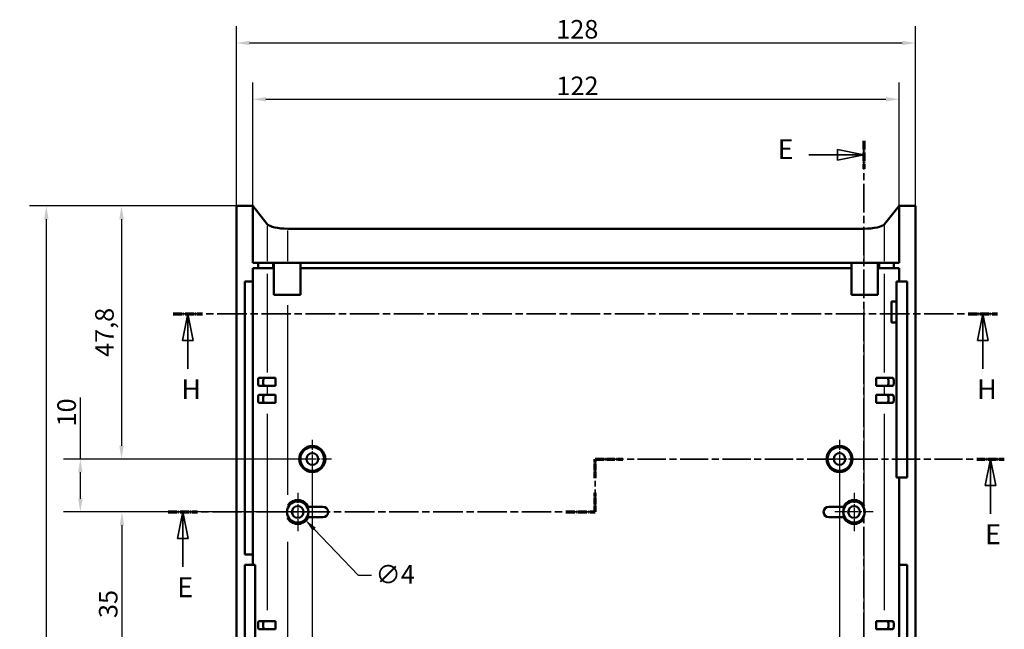
# Model space of a CAD drawing. Extents: x 0 to 1189, y 0 to 841.
# Drawn here: x 832 to 1018, y 453 to 568 of the extents above; entities that cross this region are included whole.
import ezdxf

# ---------------------------------------------------------------- set-up
doc = ezdxf.new("R2010")
doc.units = 0
doc.linetypes.add('CHAIN', pattern=[0.3543, 0.2362, -0.0295, 0.0591, -0.0295])
doc.linetypes.add('LONG_DASH_DOTTED', pattern=[0.3001, 0.2362, -0.0295, 0.0049, -0.0295])
for name, color, linetype, lineweight in [('Centro(ISO)', 179, 'CHAIN', 25), ('Linee di vista in sezione(ISO)', 7, 'LONG_DASH_DOTTED', 35), ('Quote(ISO)', 7, 'Continuous', 25), ('Spigoli tangenti visibili(ISO)', 251, 'Continuous', 30), ('Spigoli visibili(ISO)', 7, 'Continuous', 50)]:
    doc.layers.add(name, color=color, linetype=linetype, lineweight=lineweight)
doc.styles.add('DEFAULT-ISO~0', font='ARIAL.TTF')
doc.styles.add('Stile testo32', font='ARIAL.TTF')
doc.dimstyles.new('DEFAULT-ISO-Metodo 1b', dxfattribs={"dimtxt": 3.5, "dimasz": 2.5, "dimexe": 3.175, "dimexo": 0, "dimgap": 0.762, "dimtad": 1, "dimtoh": 1, "dimrnd": 1e-08, "dimtxsty": 'DEFAULT-ISO~0', "dimcen": 0.09, "dimdle": 10, "dimclrd": 2, "dimclre": 2, "dimclrt": 6, "dimazin": 2, "dimtfac": 0.714286, "dimtofl": 0, "dimtmove": 0, "dimatfit": 3, "dimfxl": 0, "dimtolj": 1, "dimlwd": 25, "dimlwe": 25, "dimarcsym": 0})

# ---------------------------------------------------------------- blocks, each defined once
blk = doc.blocks.new('SezioneConv2d4')
at = {"layer": 'Linee di vista in sezione(ISO)', "linetype": 'CHAIN', "ltscale": 18.063787}
blk.add_line((941.1, 474.77), (941.1, 484.77), dxfattribs=at)
at = {"layer": 'Linee di vista in sezione(ISO)', "lineweight": 70, "ltscale": 4.722735}
for p, q in [((941.1, 481.17), (941.1, 484.77)), ((941.1, 474.77), (941.1, 478.37))]:
    blk.add_line(p, q, dxfattribs=at)
at = {"layer": 'Linee di vista in sezione(ISO)', "linetype": 'CHAIN', "ltscale": 22.580677}
blk.add_line((941.1, 484.77), (1018.3, 484.77), dxfattribs=at)
at = {"layer": 'Linee di vista in sezione(ISO)', "lineweight": 70, "ltscale": 6.822211}
for p, q in [((941.1, 484.77), (946.3, 484.77)), ((1013.1, 484.77), (1018.3, 484.77))]:
    blk.add_line(p, q, dxfattribs=at)
at = {"layer": 'Linee di vista in sezione(ISO)', "linetype": 'Continuous'}
for p, q in [((1015.7, 484.77), (1014.7, 479.77)), ((1015.7, 479.77), (1015.7, 484.77)), ((1016.7, 479.77), (1015.7, 484.77)), ((1014.7, 479.77), (1016.7, 479.77)), ((1015.7, 474.44), (1015.7, 479.77)), ((863.26, 474.77), (862.26, 469.77)), ((863.26, 469.77), (863.26, 474.77)), ((864.26, 469.77), (863.26, 474.77)), ((862.26, 469.77), (864.26, 469.77)), ((863.26, 464.4), (863.26, 469.77))]:
    blk.add_line(p, q, dxfattribs=at)
at = {"layer": 'Linee di vista in sezione(ISO)', "linetype": 'CHAIN', "ltscale": 23.543007}
blk.add_line((860.49, 474.77), (941.1, 474.77), dxfattribs=at)
at = {"layer": 'Linee di vista in sezione(ISO)', "lineweight": 70, "ltscale": 7.269508}
for p, q in [((860.49, 474.77), (866.03, 474.77)), ((935.56, 474.77), (941.1, 474.77))]:
    blk.add_line(p, q, dxfattribs=at)
at = {"layer": 'Linee di vista in sezione(ISO)', "linetype": 'Continuous', "flags": 128}
for points in [[(1016.7, 479.77), (1015.7, 484.77)], [(864.26, 469.77), (863.26, 474.77)]]:
    blk.add_lwpolyline(points, dxfattribs=at)
at = {"layer": 'Linee di vista in sezione(ISO)'}
for points in [[(1016.7, 479.77), (1015.7, 484.77), (1014.7, 479.77), (1016.7, 479.77)], [(864.26, 469.77), (863.26, 474.77), (862.26, 469.77), (864.26, 469.77)]]:
    blk.add_solid(points, dxfattribs=at)
at = {"layer": 'Linee di vista in sezione(ISO)', "insert": (1014.66, 467.52), "char_height": 3.75, "attachment_point": 7, "line_spacing_factor": 3.107437, "style": 'Stile testo32'}
blk.add_mtext('E', dxfattribs=at)
at = {"layer": 'Linee di vista in sezione(ISO)', "insert": (862.21, 457.52), "char_height": 3.75, "attachment_point": 7, "style": 'Stile testo32'}
blk.add_mtext('E', dxfattribs=at)
blk = doc.blocks.new('SezioneConv2d5')
at = {"layer": 'Linee di vista in sezione(ISO)', "linetype": 'CHAIN', "ltscale": 22.841824}
blk.add_line((991.81, 544.8), (991.81, 329.1), dxfattribs=at)
at = {"layer": 'Linee di vista in sezione(ISO)', "lineweight": 70, "ltscale": 6.943594}
for p, q in [((991.81, 544.8), (991.81, 539.51)), ((991.81, 334.39), (991.81, 329.1))]:
    blk.add_line(p, q, dxfattribs=at)
at = {"layer": 'Linee di vista in sezione(ISO)', "linetype": 'Continuous'}
for p, q in [((991.81, 542.16), (986.81, 543.16)), ((986.81, 543.16), (986.81, 541.16)), ((981.44, 542.16), (986.81, 542.16)), ((986.81, 542.16), (991.81, 542.16)), ((986.81, 541.16), (991.81, 542.16)), ((991.81, 331.74), (986.81, 332.74)), ((986.81, 332.74), (986.81, 330.74)), ((981.44, 331.74), (986.81, 331.74)), ((986.81, 331.74), (991.81, 331.74)), ((986.81, 330.74), (991.81, 331.74))]:
    blk.add_line(p, q, dxfattribs=at)
at = {"layer": 'Linee di vista in sezione(ISO)', "linetype": 'Continuous', "flags": 128}
for points in [[(986.81, 541.16), (991.81, 542.16)], [(986.81, 330.74), (991.81, 331.74)]]:
    blk.add_lwpolyline(points, dxfattribs=at)
at = {"layer": 'Linee di vista in sezione(ISO)'}
for points in [[(986.81, 541.16), (991.81, 542.16), (986.81, 543.16), (986.81, 541.16)], [(986.81, 330.74), (991.81, 331.74), (986.81, 332.74), (986.81, 330.74)]]:
    blk.add_solid(points, dxfattribs=at)
at = {"layer": 'Linee di vista in sezione(ISO)', "char_height": 3.75, "attachment_point": 7, "style": 'Stile testo32'}
for insert in [(975.52, 540.21), (975.52, 329.94)]:
    blk.add_mtext('E', dxfattribs=dict(at, insert=insert))
blk = doc.blocks.new('SezioneConv2d7')
at = {"layer": 'Linee di vista in sezione(ISO)', "linetype": 'CHAIN', "ltscale": 23.532082}
blk.add_line((861.43, 512.16), (1017.04, 512.16), dxfattribs=at)
at = {"layer": 'Linee di vista in sezione(ISO)', "lineweight": 70, "ltscale": 7.264429}
for p, q in [((861.43, 512.16), (866.97, 512.16)), ((1011.5, 512.16), (1017.04, 512.16))]:
    blk.add_line(p, q, dxfattribs=at)
at = {"layer": 'Linee di vista in sezione(ISO)', "linetype": 'Continuous'}
for p, q in [((864.2, 512.16), (863.2, 507.16)), ((864.2, 507.16), (864.2, 512.16)), ((865.2, 507.16), (864.2, 512.16)), ((1014.27, 512.16), (1013.27, 507.16)), ((1014.27, 507.16), (1014.27, 512.16)), ((1015.27, 507.16), (1014.27, 512.16)), ((863.2, 507.16), (865.2, 507.16)), ((864.2, 501.8), (864.2, 507.16)), ((1013.27, 507.16), (1015.27, 507.16)), ((1014.27, 501.8), (1014.27, 507.16))]:
    blk.add_line(p, q, dxfattribs=at)
at = {"layer": 'Linee di vista in sezione(ISO)', "linetype": 'Continuous', "flags": 128}
for points in [[(865.2, 507.16), (864.2, 512.16)], [(1015.27, 507.16), (1014.27, 512.16)]]:
    blk.add_lwpolyline(points, dxfattribs=at)
at = {"layer": 'Linee di vista in sezione(ISO)'}
for points in [[(865.2, 507.16), (864.2, 512.16), (863.2, 507.16), (865.2, 507.16)], [(1015.27, 507.16), (1014.27, 512.16), (1013.27, 507.16), (1015.27, 507.16)]]:
    blk.add_solid(points, dxfattribs=at)
at = {"layer": 'Linee di vista in sezione(ISO)', "char_height": 3.75, "attachment_point": 7, "style": 'Stile testo32'}
for insert in [(862.97, 494.91), (1013.16, 494.91)]:
    blk.add_mtext('H', dxfattribs=dict(at, insert=insert))
blk = doc.blocks.new('*D176')
at = {"layer": 'Defpoints', "color": 0, "linetype": 'Continuous'}
for p in [(873.37, 532.53), (851.69, 484.77), (887.7, 484.77)]:
    blk.add_point(p, dxfattribs=at)
at = {"layer": 'Quote(ISO)', "color": 2, "linetype": 'Continuous', "lineweight": 25}
for p, q in [((873.37, 532.53), (848.52, 532.53)), ((851.69, 530.03), (851.69, 487.27)), ((887.7, 484.77), (848.52, 484.77))]:
    blk.add_line(p, q, dxfattribs=at)
at = {"layer": 'Quote(ISO)', "color": 2, "linetype": 'Continuous'}
for points in [[(851.27, 530.03), (852.11, 530.03), (851.69, 532.53)], [(851.27, 487.27), (852.11, 487.27), (851.69, 484.77)]]:
    blk.add_solid(points, dxfattribs=at)
at = {"layer": 'Quote(ISO)', "color": 6, "linetype": 'Continuous', "lineweight": 25, "insert": (846.72, 504.03), "char_height": 3.5, "attachment_point": 1, "rotation": 90, "style": 'DEFAULT-ISO~0'}
blk.add_mtext('\\A1;47,8', dxfattribs=at)
blk = doc.blocks.new('*D177')
at = {"layer": 'Defpoints', "color": 0, "linetype": 'Continuous'}
for p in [(887.7, 484.77), (843.92, 474.77), (884.95, 474.77)]:
    blk.add_point(p, dxfattribs=at)
at = {"layer": 'Quote(ISO)', "color": 2, "linetype": 'Continuous', "lineweight": 25}
for p, q in [((843.92, 484.77), (843.92, 496.35)), ((887.7, 484.77), (840.74, 484.77)), ((843.92, 477.27), (843.92, 482.27)), ((884.95, 474.77), (840.74, 474.77))]:
    blk.add_line(p, q, dxfattribs=at)
at = {"layer": 'Quote(ISO)', "color": 2, "linetype": 'Continuous'}
for points in [[(843.5, 482.27), (844.33, 482.27), (843.92, 484.77)], [(843.5, 477.27), (844.33, 477.27), (843.92, 474.77)]]:
    blk.add_solid(points, dxfattribs=at)
at = {"layer": 'Quote(ISO)', "color": 6, "linetype": 'Continuous', "lineweight": 25, "insert": (839.58, 490.91), "char_height": 3.5, "attachment_point": 1, "rotation": 90, "style": 'DEFAULT-ISO~0'}
blk.add_mtext('\\A1;10', dxfattribs=at)
blk = doc.blocks.new('*D178')
at = {"layer": 'Defpoints', "color": 0, "linetype": 'Continuous'}
for p in [(884.95, 474.77), (851.77, 439.77), (887.7, 439.77)]:
    blk.add_point(p, dxfattribs=at)
at = {"layer": 'Quote(ISO)', "color": 2, "linetype": 'Continuous', "lineweight": 25}
for p, q in [((884.95, 474.77), (848.59, 474.77)), ((851.77, 472.27), (851.77, 442.27)), ((887.7, 439.77), (848.59, 439.77))]:
    blk.add_line(p, q, dxfattribs=at)
at = {"layer": 'Quote(ISO)', "color": 2, "linetype": 'Continuous'}
for points in [[(851.35, 472.27), (852.19, 472.27), (851.77, 474.77)], [(851.35, 442.27), (852.19, 442.27), (851.77, 439.77)]]:
    blk.add_solid(points, dxfattribs=at)
at = {"layer": 'Quote(ISO)', "color": 6, "linetype": 'Continuous', "lineweight": 25, "insert": (847.43, 454.75), "char_height": 3.5, "attachment_point": 1, "rotation": 90, "style": 'DEFAULT-ISO~0'}
blk.add_mtext('\\A1;35', dxfattribs=at)
blk = doc.blocks.new('*D182')
at = {"layer": 'Defpoints', "color": 0, "linetype": 'Continuous'}
for p in [(873.37, 532.53), (837.5, 354.37), (873.37, 354.37)]:
    blk.add_point(p, dxfattribs=at)
at = {"layer": 'Quote(ISO)', "color": 2, "linetype": 'Continuous', "lineweight": 25}
for p, q in [((873.37, 532.53), (834.33, 532.53)), ((837.5, 530.03), (837.5, 356.87)), ((873.37, 354.37), (834.33, 354.37))]:
    blk.add_line(p, q, dxfattribs=at)
at = {"layer": 'Quote(ISO)', "color": 2, "linetype": 'Continuous'}
for points in [[(837.09, 530.03), (837.92, 530.03), (837.5, 532.53)], [(837.09, 356.87), (837.92, 356.87), (837.5, 354.37)]]:
    blk.add_solid(points, dxfattribs=at)
at = {"layer": 'Quote(ISO)', "color": 6, "linetype": 'Continuous', "lineweight": 25, "insert": (832.53, 437.73), "char_height": 3.5, "attachment_point": 1, "rotation": 90, "style": 'DEFAULT-ISO~0'}
blk.add_mtext('\\A1;178,2', dxfattribs=at)
blk = doc.blocks.new('*D183')
at = {"layer": 'Defpoints', "color": 0, "linetype": 'Continuous'}
for p in [(887.7, 484.77), (987.2, 484.77), (987.2, 322.14)]:
    blk.add_point(p, dxfattribs=at)
at = {"layer": 'Quote(ISO)', "color": 2, "linetype": 'Continuous', "lineweight": 25}
for p, q in [((887.7, 484.77), (887.7, 318.97)), ((987.2, 484.77), (987.2, 318.97)), ((890.2, 322.14), (984.7, 322.14))]:
    blk.add_line(p, q, dxfattribs=at)
at = {"layer": 'Quote(ISO)', "color": 2, "linetype": 'Continuous'}
for points in [[(890.2, 322.56), (890.2, 321.72), (887.7, 322.14)], [(984.7, 322.56), (984.7, 321.72), (987.2, 322.14)]]:
    blk.add_solid(points, dxfattribs=at)
at = {"layer": 'Quote(ISO)', "color": 6, "linetype": 'Continuous', "lineweight": 25, "insert": (932.89, 327.11), "char_height": 3.5, "attachment_point": 1, "style": 'DEFAULT-ISO~0'}
blk.add_mtext('\\A1;99,5', dxfattribs=at)
blk = doc.blocks.new('*D199')
at = {"layer": 'Defpoints', "color": 0, "linetype": 'Continuous'}
for p in [(1001.53, 563.29), (873.37, 532.53), (1001.53, 532.53)]:
    blk.add_point(p, dxfattribs=at)
at = {"layer": 'Quote(ISO)', "color": 2, "linetype": 'Continuous', "lineweight": 25}
for p, q in [((873.37, 532.53), (873.37, 566.46)), ((1001.53, 532.53), (1001.53, 566.46)), ((875.87, 563.29), (999.03, 563.29))]:
    blk.add_line(p, q, dxfattribs=at)
at = {"layer": 'Quote(ISO)', "color": 2, "linetype": 'Continuous'}
for points in [[(875.87, 563.71), (875.87, 562.87), (873.37, 563.29)], [(999.03, 563.71), (999.03, 562.87), (1001.53, 563.29)]]:
    blk.add_solid(points, dxfattribs=at)
at = {"layer": 'Quote(ISO)', "color": 6, "linetype": 'Continuous', "lineweight": 25, "insert": (933.74, 567.63), "char_height": 3.5, "attachment_point": 1, "style": 'DEFAULT-ISO~0'}
blk.add_mtext('\\A1;128', dxfattribs=at)
blk = doc.blocks.new('*D200')
at = {"layer": 'Defpoints', "color": 0, "linetype": 'Continuous'}
for p in [(998.45, 552.67), (876.45, 532.53), (998.45, 532.53)]:
    blk.add_point(p, dxfattribs=at)
at = {"layer": 'Quote(ISO)', "color": 2, "linetype": 'Continuous', "lineweight": 25}
for p, q in [((876.45, 532.53), (876.45, 555.84)), ((998.45, 532.53), (998.45, 555.84)), ((878.95, 552.67), (995.95, 552.67))]:
    blk.add_line(p, q, dxfattribs=at)
at = {"layer": 'Quote(ISO)', "color": 2, "linetype": 'Continuous'}
for points in [[(878.95, 553.09), (878.95, 552.25), (876.45, 552.67)], [(995.95, 553.09), (995.95, 552.25), (998.45, 552.67)]]:
    blk.add_solid(points, dxfattribs=at)
at = {"layer": 'Quote(ISO)', "color": 6, "linetype": 'Continuous', "lineweight": 25, "insert": (933.77, 556.95), "char_height": 3.5, "attachment_point": 1, "style": 'DEFAULT-ISO~0'}
blk.add_mtext('\\A1;122', dxfattribs=at)
blk = doc.blocks.new('*D206')
at = {"layer": 'Defpoints', "color": 0, "linetype": 'Continuous'}
for p in [(883.56, 476.22), (886.34, 473.32)]:
    blk.add_point(p, dxfattribs=at)
at = {"layer": 'Quote(ISO)', "color": 2, "linetype": 'Continuous', "lineweight": 25}
for p, q in [((884.86, 474.77), (885.04, 474.77)), ((884.95, 474.68), (884.95, 474.86)), ((888.07, 471.52), (896.37, 462.85)), ((896.37, 462.85), (898.87, 462.85))]:
    blk.add_line(p, q, dxfattribs=at)
at = {"layer": 'Quote(ISO)', "color": 2, "linetype": 'Continuous'}
blk.add_solid([(888.37, 471.8), (887.77, 471.23), (886.34, 473.32)], dxfattribs=at)
at = {"layer": 'Quote(ISO)', "color": 6, "linetype": 'Continuous', "lineweight": 25, "insert": (899.63, 464.74), "char_height": 3.5, "attachment_point": 1, "style": 'DEFAULT-ISO~0'}
blk.add_mtext('\\A1;∅4', dxfattribs=at)

msp = doc.modelspace()

# ---------------------------------------------------------------- linework, layer by layer
at = {"layer": 'Centro(ISO)', "linetype": 'CHAIN', "ltscale": 8.000593}
for p, q in [((887.7, 488.37), (887.7, 481.17)), ((987.2, 488.37), (987.2, 481.17)), ((891.3, 484.77), (884.1, 484.77)), ((990.8, 484.77), (983.6, 484.77)), ((884.95, 478.37), (884.95, 471.17)), ((989.95, 478.37), (989.95, 471.17)), ((888.55, 474.77), (881.35, 474.77)), ((993.55, 474.77), (986.35, 474.77))]:
    msp.add_line(p, q, dxfattribs=at)
at = {"layer": 'Spigoli tangenti visibili(ISO)'}
for p, q in [((879.197, 528.752), (879.197, 522.137)), ((883.095, 522.093), (883.095, 527.907)), ((991.805, 527.907), (991.805, 522.093)), ((995.703, 522.137), (995.703, 528.752)), ((880.171, 521.72), (880.171, 520.82)), ((994.728, 521.72), (994.728, 520.82)), ((879.197, 519.735), (879.197, 501.105)), ((995.703, 501.105), (995.703, 519.735)), ((883.095, 478.029), (883.095, 513.784)), ((991.805, 513.784), (991.805, 478.029)), ((879.197, 498.485), (879.197, 496.955)), ((995.703, 496.955), (995.703, 498.485)), ((879.197, 493.31), (879.197, 456.23)), ((995.703, 456.23), (995.703, 493.31)), ((883.095, 390.416), (883.095, 469.124)), ((991.805, 469.124), (991.805, 390.416))]:
    msp.add_line(p, q, dxfattribs=at)
at = {"layer": 'Spigoli visibili(ISO)'}
for p, q in [((873.371, 532.531), (876.45, 532.531)), ((873.371, 532.531), (873.371, 354.37)), ((876.45, 532.531), (879.197, 529.119)), ((876.45, 532.531), (876.45, 521.77)), ((995.703, 529.119), (998.45, 532.531)), ((998.45, 532.531), (1001.529, 532.531)), ((998.45, 532.531), (998.45, 521.77)), ((1001.529, 532.531), (1001.529, 354.37)), ((883.095, 528.23), (991.805, 528.23)), ((876.45, 521.77), (877.476, 521.77)), ((876.45, 520.77), (877.476, 520.77)), ((876.45, 520.77), (876.45, 518.27)), ((877.476, 521.77), (877.476, 520.77)), ((877.476, 521.77), (880.171, 521.77)), ((877.476, 520.77), (880.171, 520.77)), ((880.171, 521.77), (880.45, 521.77)), ((880.171, 520.77), (880.45, 520.77)), ((880.45, 521.77), (880.45, 515.77)), ((885.45, 521.77), (880.45, 521.77)), ((885.45, 521.77), (885.45, 515.77)), ((885.45, 521.77), (989.45, 521.77)), ((885.45, 520.77), (989.45, 520.77)), ((989.45, 521.77), (989.45, 515.77)), ((994.449, 521.77), (989.45, 521.77)), ((994.449, 521.77), (994.449, 515.77)), ((994.449, 521.77), (994.728, 521.77)), ((994.449, 520.77), (994.728, 520.77)), ((994.728, 521.77), (997.424, 521.77)), ((994.728, 520.77), (997.424, 520.77)), ((997.424, 521.77), (997.424, 520.77)), ((997.424, 521.77), (998.45, 521.77)), ((997.424, 520.77), (998.45, 520.77)), ((998.45, 520.77), (998.45, 518.27)), ((874.95, 466.77), (874.95, 518.27)), ((874.95, 518.27), (876.45, 518.27)), ((876.45, 518.27), (876.45, 466.77)), ((997.988, 514.52), (997.988, 518.27)), ((997.988, 518.27), (998.45, 518.27)), ((998.45, 518.27), (999.95, 518.27)), ((999.95, 518.27), (999.95, 481.27)), ((885.45, 515.77), (880.45, 515.77)), ((994.449, 515.77), (989.45, 515.77)), ((996.988, 510.52), (996.988, 514.52)), ((996.988, 514.52), (997.988, 514.52)), ((997.988, 514.52), (997.988, 510.52)), ((997.988, 510.52), (996.988, 510.52)), ((997.988, 481.27), (997.988, 510.52)), ((878.605, 500.07), (877.631, 500.07)), ((878.605, 500.07), (880.767, 500.07)), ((880.767, 500.07), (880.767, 498.57)), ((994.133, 498.57), (994.133, 500.07)), ((996.294, 500.07), (994.133, 500.07)), ((997.269, 500.07), (996.294, 500.07)), ((877.631, 498.57), (878.605, 498.57)), ((880.767, 498.57), (878.605, 498.57)), ((994.133, 498.57), (996.294, 498.57)), ((996.294, 498.57), (997.269, 498.57)), ((878.605, 496.87), (877.631, 496.87)), ((878.605, 496.87), (880.767, 496.87)), ((880.767, 496.87), (880.767, 495.37)), ((994.133, 495.37), (994.133, 496.87)), ((996.294, 496.87), (994.133, 496.87)), ((997.269, 496.87), (996.294, 496.87)), ((877.631, 495.37), (878.605, 495.37)), ((880.767, 495.37), (878.605, 495.37)), ((994.133, 495.37), (996.294, 495.37)), ((996.294, 495.37), (997.269, 495.37)), ((998.45, 481.27), (997.988, 481.27)), ((998.45, 481.27), (998.45, 464.77)), ((999.95, 481.27), (998.45, 481.27)), ((886.728, 475.77), (889.7, 475.77)), ((988.171, 475.77), (985.2, 475.77)), ((889.7, 473.77), (886.728, 473.77)), ((985.2, 473.77), (988.171, 473.77)), ((876.45, 466.77), (874.95, 466.77)), ((876.45, 466.77), (876.45, 464.77)), ((874.95, 414.97), (874.95, 464.77)), ((874.95, 464.77), (876.45, 464.77)), ((876.45, 464.77), (876.912, 464.77)), ((876.912, 464.77), (876.912, 414.97)), ((998.45, 414.97), (998.45, 464.77)), ((998.45, 464.77), (999.95, 464.77)), ((999.95, 464.77), (999.95, 414.97)), ((878.605, 454.17), (877.631, 454.17)), ((878.605, 454.17), (880.767, 454.17)), ((880.767, 454.17), (880.767, 452.67)), ((994.133, 452.67), (994.133, 454.17)), ((996.294, 454.17), (994.133, 454.17)), ((997.269, 454.17), (996.294, 454.17)), ((877.631, 452.67), (878.605, 452.67)), ((880.767, 452.67), (878.605, 452.67)), ((994.133, 452.67), (996.294, 452.67)), ((996.294, 452.67), (997.269, 452.67))]:
    msp.add_line(p, q, dxfattribs=at)
at = {"layer": 'Spigoli visibili(ISO)', "flags": 128}
for points in [[(991.805, 476.043), (991.867, 475.948)], [(883.095, 473.497), (883.033, 473.592)]]:
    msp.add_lwpolyline(points, dxfattribs=at)
at = {"layer": 'Spigoli visibili(ISO)'}
for centre, radius in [((887.7, 484.77), 2.46), ((887.7, 484.77), 2.25), ((987.2, 484.77), 2.46), ((987.2, 484.77), 2.25), ((887.7, 484.77), 1.1), ((987.2, 484.77), 1.1), ((884.95, 474.77), 2.006), ((884.95, 474.77), 1.1), ((989.95, 474.77), 2.006), ((989.95, 474.77), 1.1)]:
    msp.add_circle(centre, radius, dxfattribs=at)
for centre, radius, start, end in [((884.95, 474.77), 2.25, 26.3878, 145.54271), ((884.95, 474.77), 2.04, 330.65404, 29.34596), ((889.7, 474.77), 1, 270, 90), ((985.2, 474.77), 1, 90, 270), ((989.95, 474.77), 2.04, 150.65404, 209.34596), ((989.95, 474.77), 2.25, 34.45729, 153.6122), ((884.95, 474.77), 2.25, 214.45729, 333.6122), ((989.95, 474.77), 2.25, 206.3878, 325.54271)]:
    msp.add_arc(centre, radius, start, end, dxfattribs=at)
for centre, major_axis, ratio, start_param, end_param in [((883.095, 529.377), (4, 0), 0.2867454, 3.3684855, 4.712389), ((991.805, 529.377), (4, 0), 0.2867454, 4.712389, 6.0562925), ((877.631, 499.32), (0, -0.75), 0.2249511, 3.1415927, 6.2831853), ((878.605, 499.32), (0, -0.75), 0.2249511, 3.1415927, 6.2831853), ((996.294, 499.32), (0, 0.75), 0.2249511, 3.1415927, 6.2831853), ((997.269, 499.32), (0, 0.75), 0.2249511, 3.1415927, 6.2831853), ((877.631, 496.12), (0, -0.75), 0.2249511, 3.1415927, 6.2831853), ((878.605, 496.12), (0, -0.75), 0.2249511, 3.1415927, 6.2831853), ((996.294, 496.12), (0, 0.75), 0.2249511, 3.1415927, 6.2831853), ((997.269, 496.12), (0, 0.75), 0.2249511, 3.1415927, 6.2831853), ((877.631, 453.42), (0, -0.75), 0.2249511, 3.1415927, 6.2831853), ((878.605, 453.42), (0, -0.75), 0.2249511, 3.1415927, 6.2831853), ((996.294, 453.42), (0, 0.75), 0.2249511, 3.1415927, 6.2831853), ((997.269, 453.42), (0, 0.75), 0.2249511, 3.1415927, 6.2831853)]:
    msp.add_ellipse(centre, major_axis=major_axis, ratio=ratio, start_param=start_param, end_param=end_param, dxfattribs=at)

# ---------------------------------------------------------------- block references
at = {"layer": 'Linee di vista in sezione(ISO)'}
for name in ['SezioneConv2d5', 'SezioneConv2d7', 'SezioneConv2d4']:
    msp.add_blockref(name, (0, 0), dxfattribs=at)

# ---------------------------------------------------------------- dimensions: what is measured, and where the dimension line sits
at = {"layer": 'Quote(ISO)', "color": 2, "linetype": 'Continuous', "lineweight": 25}
for base, p1, p2, angle, override, picture, middle in [((1001.529, 563.289), (873.371, 532.531), (1001.529, 532.531), 180, {"dimtoh": 0, "dimdec": 0, "dimtp": 0, "dimtm": 0, "dimtdec": 2}, '*D199', (937.45, 563.289)), ((998.45, 552.669), (876.45, 532.531), (998.45, 532.531), 180, {"dimtoh": 0, "dimdec": 2, "dimtp": 0, "dimtm": 0, "dimtdec": 2}, '*D200', (937.45, 552.669)), ((837.504, 354.37), (873.371, 532.531), (873.371, 354.37), 90, {"dimtoh": 0, "dimdec": 1, "dimtp": 0, "dimtm": 0, "dimtdec": 2, "dimtmove": 1}, '*D182', (837.504, 443.451)), ((851.69, 484.77), (873.371, 532.531), (887.7, 484.77), 90, {"dimtoh": 0, "dimdec": 1, "dimtp": 0, "dimtm": 0, "dimtdec": 2, "dimtmove": 1}, '*D176', (851.69, 508.651)), ((843.917, 474.77), (887.7, 484.77), (884.95, 474.77), 90, {"dimtoh": 0, "dimdec": 2, "dimtp": 0, "dimtm": 0, "dimtdec": 2}, '*D177', (843.917, 493.25)), ((987.2, 322.14), (887.7, 484.77), (987.2, 484.77), 180, {"dimdec": 2, "dimtp": 0, "dimtm": 0, "dimtdec": 2}, '*D183', (937.45, 322.14)), ((851.769, 439.77), (884.95, 474.77), (887.7, 439.77), 90, {"dimtoh": 0, "dimdec": 2, "dimtp": 0, "dimtm": 0, "dimtdec": 2, "dimtmove": 1}, '*D178', (851.769, 457.27))]:
    dim = msp.add_linear_dim(base=base, p1=p1, p2=p2, angle=angle, dimstyle='DEFAULT-ISO-Metodo 1b', override=override, dxfattribs=at)
    dim.commit()
    dim.dimension.update_dxf_attribs({"geometry": picture, "text_midpoint": middle, "dimtype": 160})
dim = msp.add_diameter_dim_2p(p1=(883.562, 476.218), p2=(886.337, 473.322), dimstyle='DEFAULT-ISO-Metodo 1b', override={"dimtad": 0, "dimtih": 1, "dimdec": 1, "dimtp": 0, "dimtm": 0, "dimtdec": 2, "dimatfit": 2}, dxfattribs=at)
dim.commit()
dim.dimension.update_dxf_attribs({"geometry": '*D206', "text_midpoint": (902.672, 462.853), "dimtype": 163})

doc.saveas('drawing.dxf')
